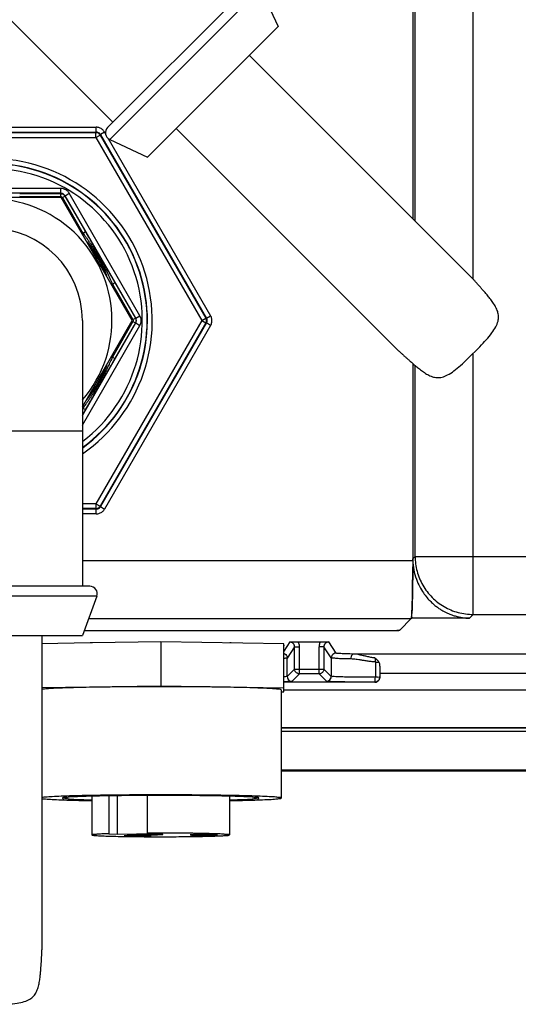
# Model space of a CAD drawing. Units: inches. Extents: x 0 to 34, y 0 to 22.
# Drawn here: x 25.5 to 27, y 2.2 to 5.2 of the extents above; entities that cross this region are included whole.
import ezdxf

# ---------------------------------------------------------------- set-up
doc = ezdxf.new("R2010")
doc.units = ezdxf.units.IN
doc.header["$LTSCALE"] = 1.87
doc.header["$MEASUREMENT"] = 0
doc.layers.get('0').update_dxf_attribs({"linetype": 'CONTINUOUS'})

msp = doc.modelspace()

# ---------------------------------------------------------------- linework, layer by layer
at = {"color": 7, "linetype": 'CONTINUOUS'}
for p, q in [((26.848682711, 4.4345627144), (26.848682711, 9.6933042444)), ((26.6644977686, 9.5279113313), (26.6644977686, 4.618906106)), ((26.6715780668, 4.6118258078), (26.6715780668, 9.5161996002)), ((25.17710468, 5.4858129941), (25.7498611728, 4.9130565013)), ((26.1635186398, 5.3267139683), (25.7339512702, 4.8971465987)), ((26.1998231155, 5.3203072961), (25.7403579424, 4.8608421231)), ((26.1998231155, 5.3203072961), (26.2536747544, 5.2047380486)), ((25.85592719, 4.8069904841), (26.2536747544, 5.2047380486)), ((26.1661702902, 5.1172335844), (26.8440078094, 4.4393960652)), ((25.0526513065, 4.8979437507), (25.699305618, 4.8979437507)), ((25.699305618, 4.8831850304), (25.6993056181, 4.8979437507)), ((25.9434316542, 4.8944949483), (26.6212691733, 4.2166574291)), ((25.0526513065, 4.8831850304), (25.699305618, 4.8831850304)), ((25.0535558139, 4.8816183775), (25.6984011106, 4.8816183775)), ((25.0535558139, 4.8668596571), (25.6984011106, 4.8668596571)), ((25.6984011106, 4.8816183775), (25.699305618, 4.8831850304)), ((25.6984011106, 4.8668596571), (25.6984011106, 4.8816183775)), ((25.6984011106, 4.8668596571), (25.7111825373, 4.8742390173)), ((25.6984011106, 4.8668596571), (26.0208237589, 4.3084072487)), ((25.7111825373, 4.8742390173), (25.7120870448, 4.8758056702)), ((25.7111825373, 4.8742390173), (26.0336051856, 4.3157866089)), ((25.7248684715, 4.8831850304), (25.7120870448, 4.8758056702)), ((25.7120870448, 4.8758056702), (26.0354142006, 4.3157866089)), ((25.7248684715, 4.8831850304), (25.7276892812, 4.8782992447)), ((25.7361007994, 4.8637300678), (26.0481956273, 4.3231659691)), ((25.7403579424, 4.8608421231), (25.85592719, 4.8069904841)), ((25.59150306, 4.7112242429), (25.1604538645, 4.7112242429)), ((25.59150306, 4.6964655226), (25.1604538645, 4.6964655226)), ((25.4658910199, 4.6954441622), (25.5909133773, 4.6954441622)), ((25.4658910235, 4.68658893), (25.5909133773, 4.68658893)), ((25.59150306, 4.6964655226), (25.5909133773, 4.6954441622)), ((25.5909133773, 4.68658893), (25.5909133773, 4.6954441622)), ((25.59150306, 4.6964655226), (25.59150306, 4.7112242429)), ((25.596025948, 4.6836371859), (25.603694804, 4.688064802)), ((25.6042844867, 4.6890861624), (25.603694804, 4.688064802)), ((25.603694804, 4.688064802), (25.6662059827, 4.5797922645)), ((25.6042844867, 4.6890861624), (25.6170659134, 4.6964655226)), ((25.8198090844, 4.3157866089), (25.6042844867, 4.6890861624)), ((25.8325905112, 4.3231659691), (25.6170659135, 4.6964655226)), ((25.5925971113, 4.6834072487), (25.1595844094, 4.6834072487)), ((25.8091034623, 4.3084072487), (25.5925971113, 4.6834072487)), ((25.596025948, 4.6836371859), (25.6585371267, 4.5753646483)), ((25.6585371267, 4.5753646484), (25.6662059827, 4.5797922645)), ((25.7484496843, 4.4196315303), (25.7561185403, 4.4240591464)), ((25.7484496785, 4.4196315404), (25.810960863, 4.3113589928)), ((25.7561185403, 4.4240591464), (25.818629719, 4.3157866089)), ((25.6572284623, 4.3084072487), (25.6572284623, 3.4984072487)), ((25.6572284623, 4.0453520323), (25.8091034623, 4.3084072487)), ((25.6572284623, 4.0194299906), (25.8198090844, 4.3010278886)), ((25.6572284623, 3.9899125499), (25.8325905112, 4.2936485284)), ((26.0208237589, 4.3084072487), (25.6984011106, 3.7499548403)), ((26.0336051856, 4.3010278886), (25.7111825373, 3.7425754801)), ((26.0354142006, 4.3010278886), (25.7120870448, 3.7410088273)), ((26.0481956273, 4.2936485284), (25.7248684715, 3.7336294671)), ((25.810960863, 4.3054555047), (25.7484496841, 4.1971829668)), ((25.818629719, 4.3010278886), (25.7561185403, 4.192755351)), ((25.810960863, 4.3113589928), (25.818629719, 4.3157866089)), ((25.810960863, 4.3054555047), (25.818629719, 4.3010278886)), ((25.8198090844, 4.3157866089), (25.818629719, 4.3157866089)), ((25.8198090844, 4.3010278886), (25.818629719, 4.3010278886)), ((25.8198090844, 4.3157866089), (25.8325905112, 4.3231659691)), ((25.8198090844, 4.3010278886), (25.8325905112, 4.2936485284)), ((26.0208237589, 4.3084072487), (26.0336051856, 4.3157866089)), ((26.0208237589, 4.3084072487), (26.0336051856, 4.3010278886)), ((26.0336051856, 4.3157866089), (26.0354142006, 4.3157866089)), ((26.0336051856, 4.3010278886), (26.0354142006, 4.3010278886)), ((26.0354142006, 4.3157866089), (26.0481956273, 4.323165969)), ((26.0481956273, 4.2936485284), (26.0354142006, 4.3010278886)), ((26.8686311214, 4.2287041579), (26.8319610806, 4.1920341171)), ((26.848682711, 3.4122897806), (26.848682711, 4.2087557475)), ((25.7484496843, 4.1971829671), (25.7561185403, 4.192755351)), ((26.6644977686, 4.1777187205), (26.6644977686, 3.5770921425)), ((26.6715780668, 3.5893944248), (26.6715780668, 4.1717018527)), ((25.6585371279, 4.0414498513), (25.6572284623, 4.0391831758)), ((25.6662059827, 4.037022233), (25.6572284623, 4.0214727114)), ((25.6585371267, 4.0414498491), (25.6662059827, 4.037022233)), ((25.6572284623, 3.9709072487), (25.0947284623, 3.9709072487)), ((25.6984011106, 3.7499548403), (25.6572284623, 3.7499548403)), ((25.6984011106, 3.73519612), (25.6572284623, 3.73519612)), ((25.699305618, 3.7336294671), (25.6572284623, 3.7336294671)), ((25.6984011106, 3.7499548403), (25.7111825373, 3.7425754801)), ((25.6984011106, 3.7499548403), (25.6984011106, 3.73519612)), ((25.6984011106, 3.73519612), (25.699305618, 3.7336294671)), ((25.6993056181, 3.7188707468), (25.699305618, 3.7336294671)), ((25.7111825373, 3.7425754801), (25.7120870448, 3.7410088273)), ((25.7120870448, 3.7410088273), (25.7248684715, 3.7336294671)), ((25.699305618, 3.7188707468), (25.6572284623, 3.7188707468)), ((25.6572284623, 3.5770921425), (26.6644977686, 3.5770921425)), ((26.6644977686, 3.5823141266), (26.6715780668, 3.5893944248)), ((26.6715780668, 3.5893944248), (28.274656361, 3.5893944248)), ((25.6797284623, 3.4984072487), (25.0722284623, 3.4984072487)), ((25.7008694018, 3.4682059064), (25.0510875227, 3.4682059064)), ((25.7008694018, 3.4682059064), (25.6572284623, 3.3484072487)), ((25.6760184103, 3.3999874983), (26.6599799717, 3.3999874983)), ((26.6599799717, 3.3999874983), (26.6246472816, 3.3646548082)), ((26.8372577778, 3.4008648473), (26.6601531336, 3.4008648473)), ((26.8372577778, 3.4008648473), (26.848682711, 3.4122897806)), ((26.848682711, 3.4122897806), (28.2746395172, 3.4122897806)), ((25.6625697971, 3.3630697366), (26.6223580228, 3.3630697366)), ((25.6627357738, 3.363525359), (26.5803711205, 3.363525359)), ((26.6223580228, 3.3630697366), (26.6223580228, 3.3646548082)), ((26.6238251083, 3.3645368221), (26.6223580228, 3.3630697366)), ((25.0947284623, 3.3484072487), (25.6572284623, 3.3484072487)), ((25.5334784623, 3.3484072487), (25.5334784623, 2.389800236)), ((25.6811394159, 3.3253190535), (25.5334784623, 3.3230874139)), ((25.8960560302, 3.3285671459), (25.6877160973, 3.3254184486)), ((26.2710560302, 3.3228996704), (25.8960560302, 3.3285671459)), ((25.8960560302, 3.3285671459), (25.8960560302, 3.193613407)), ((26.2896099556, 3.3282855718), (26.2710560302, 3.3004511504)), ((26.2710560302, 3.1766109804), (26.2710560302, 3.3228996704)), ((26.3043669893, 3.3135201049), (26.2815906249, 3.2793512207)), ((26.3043669893, 3.3135201049), (26.3191285203, 3.3135201049)), ((26.3043669893, 3.2458561137), (26.3043669893, 3.3135201049)), ((26.3149483731, 3.3286620542), (26.3828733966, 3.3286620542)), ((26.3191285203, 3.2310945827), (26.3191285203, 3.3135201049)), ((26.3934560769, 3.3135201049), (26.378694546, 3.3135201049)), ((26.378694546, 3.2310945827), (26.378694546, 3.3135201049)), ((26.4161535957, 3.2794680528), (26.3934560769, 3.3135201049)), ((26.3934560769, 3.3135201049), (26.3934560769, 3.2458561137)), ((26.4309438447, 3.2942282369), (26.4082131109, 3.3282855715)), ((26.2816182123, 3.2231073366), (26.2815906249, 3.2793512207)), ((26.4161535957, 3.2794680528), (26.4161364503, 3.2231772962)), ((28.3769576241, 3.2915076692), (26.4840297898, 3.2915076692)), ((26.2816182123, 3.2231073366), (26.3043669893, 3.2458561137)), ((26.3043669893, 3.2458561137), (26.3934560769, 3.2458561137)), ((26.4161364503, 3.2231772962), (26.3934560769, 3.2458561137)), ((26.5504047295, 3.267263877), (26.5504047295, 3.2206592557)), ((26.5638263472, 3.2506256328), (26.5638263472, 3.2203435434)), ((26.2963777544, 3.2083438169), (26.3191285203, 3.2310945827)), ((26.378694546, 3.2310945827), (26.3191285203, 3.2310945827)), ((26.4014122094, 3.2084142211), (26.378694546, 3.2310945827)), ((28.3769576241, 3.2324727878), (26.5638263472, 3.2324727878)), ((25.8960560302, 3.193613407), (25.5334784623, 3.188133675)), ((26.2710560302, 3.1879459315), (25.8960560302, 3.193613407)), ((26.5490625677, 3.2055775149), (26.2710560302, 3.2055776974)), ((26.5490625677, 3.2056411283), (26.5490625677, 3.2055775149)), ((26.2634587772, 3.1822769861), (26.2634587772, 2.8523900689)), ((26.2634587772, 3.176496161), (26.2710560302, 3.1766109804)), ((28.5236629504, 3.1818498747), (26.2710560302, 3.1818498747)), ((28.72233673, 3.066731856), (26.2634587772, 3.066731856)), ((28.72233673, 3.065029186), (26.2634587772, 3.065029186)), ((26.2634587772, 3.0561413708), (28.6969430292, 3.0561413708)), ((26.2634587772, 2.938071608), (28.6969430292, 2.938071608)), ((26.2634587772, 2.9356710283), (28.6969430292, 2.9356710283)), ((25.6859587772, 2.8579789769), (25.6859587772, 2.7399286198)), ((25.7380740106, 2.8590465191), (25.7380740106, 2.7435531962)), ((25.7643240106, 2.7423630264), (25.7643240106, 2.8594432424)), ((25.8549874401, 2.8601627803), (25.8549874401, 2.7453201403)), ((26.1059587772, 2.8579789769), (26.1059587772, 2.7399286198)), ((25.7380740106, 2.7435531962), (25.7643240106, 2.7423630264)), ((25.7643240106, 2.7423630264), (25.8812374401, 2.7441299704)), ((25.8812374401, 2.7441299704), (25.8549874401, 2.7453201403))]:
    msp.add_line(p, q, dxfattribs=at)
for centre, radius, start, end in [((25.7498611728, 4.8812366962), 0.0225, 135, 245.0159596029), ((25.3759784623, 4.3084072487), 0.4942049893, 304.7518921134001, 235.2476006654), ((25.3759784623, 4.3084072487), 0.4794463515, 306.0567079917, 233.9430400116), ((25.3759784623, 4.3084072487), 0.4785755844, 306.1340187286, 233.8659898221), ((25.3759784623, 4.3084072487), 0.4638168237, 307.516626909, 232.4833881366), ((25.3759784623, 4.3084072487), 0.3887231046, 75.0533779511, 76.6262423295), ((25.3759784623, 4.3084072487), 0.37125, 319.3896688309, 220.6103311691), ((25.3759784623, 4.3084072487), 0.28125, 0, 180), ((25.3759784623, 4.3084072487), 0.3887231046, 43.3737571285, 44.8932544202), ((25.3759784623, 4.3084072487), 0.3813457117, 20.9886651416, 39.0112134696), ((25.3759784623, 4.3084072487), 0.3796779186, 22.16199102, 37.6429587054), ((25.3759784623, 4.3084072487), 0.3887231046, 15.210083267, 16.6262445175), ((25.3759784623, 4.3084072487), 0.3887231046, 343.373757095, 344.7905449092), ((25.3759784623, 4.3084072487), 0.3813457117, 320.6200752746, 339.0762413051), ((25.3759784623, 4.3084072487), 0.3796779186, 322.3785222928, 337.857765045), ((25.3759784623, 4.3084072487), 0.3887231046, 316.3659237859, 316.6262432179), ((25.6797284623, 3.4759072487), 0.0225, 339.9840403971, 90)]:
    msp.add_arc(centre, radius, start, end, dxfattribs=at)
for points, start_tangent, end_tangent in [([(25.7248684715, 4.8831850304), (25.7182597621, 4.8910519758), (25.7094194265, 4.8961552414), (25.699305618, 4.8979437507)], (-0.015373261, 0.0266344554), (-0.0307527457, -6.554e-07)), ([(25.7111825373, 4.8742390173), (25.7078870183, 4.878164242), (25.7034482144, 4.8807269866), (25.6984011106, 4.8816183775)], (-0.0076932276, 0.0133128951), (-0.0153759192, 6.083e-06)), ([(25.7120870448, 4.8758056702), (25.7087885763, 4.8797374857), (25.7043651106, 4.8822924826), (25.699305618, 4.8831850304)], (-0.0076827311, 0.013321482), (-0.0153781079, -6.3562e-06)), ([(25.5909133773, 4.6954441622), (25.5959268206, 4.6945656479), (25.6003875235, 4.6920007068), (25.603694804, 4.688064802)], (0.0153763511, -4.8732e-06), (0.0076953451, -0.0133121696)), ([(25.5909133773, 4.68658893), (25.592912424, 4.68623973), (25.5946971423, 4.6852168559), (25.5947220118, 4.6851959432)], (0.0041186741, -7.174e-07), (0.0031640725, -0.0026757422)), ([(25.6170659135, 4.6964655226), (25.6104621777, 4.7043280601), (25.601613007, 4.7094374109), (25.59150306, 4.7112242429)], (-0.0153769038, 0.0266323817), (-0.0307527706, -5.2588e-06)), ([(25.6042844867, 4.6890861624), (25.6009816587, 4.6930216317), (25.5965523163, 4.6955767043), (25.59150306, 4.6964655226)], (-0.0076839071, 0.0133208044), (-0.0153781077, -7.84e-06)), ([(25.5947220118, 4.6851959432), (25.596025948, 4.6836371859)], (0.0015609896, -0.0013200727), (0.0010170442, -0.0017590918)), ([(25.6585371267, 4.5753646484), (25.6629302846, 4.569518254), (25.6677319247, 4.5629866544)], (0.0093239569, -0.0122812622), (0.009064207, -0.0124743052)), ([(25.6662059827, 4.5797922645), (25.6699302191, 4.5733372543), (25.6740316534, 4.5662197209), (25.6785219107, 4.558419566), (25.6833968012, 4.5499450924), (25.6887313213, 4.5406682062), (25.6946452396, 4.530384859), (25.7012581851, 4.5188945788), (25.7086825157, 4.5060139396), (25.7170051745, 4.4916057774), (25.7262978759, 4.4755531261), (25.736379262, 4.4581597171), (25.7466497113, 4.4404341294), (25.7561185403, 4.4240591464)], (0.0899131244, -0.1557329552), (0.0899085037, -0.1557356229)), ([(25.6677319247, 4.5629866544), (25.6729381212, 4.555728407), (25.6785218048, 4.5477273818), (25.6845392136, 4.5388367969), (25.6910826079, 4.5288294469), (25.698221989, 4.5174724974), (25.7059906808, 4.504544561), (25.7143620233, 4.4898736113), (25.7232602509, 4.4733246256), (25.7323556085, 4.4552331013), (25.7410123789, 4.4367200379), (25.7484496843, 4.4196315303)], (0.0969236058, -0.1333878006), (0.0638771395, -0.1520062772)), ([(26.8686311214, 4.2287041579), (26.8886651026, 4.2500736785), (26.9056732346, 4.2705498003), (26.9180059684, 4.2896995854), (26.9245712265, 4.3066181899), (26.9260946686, 4.3216808444), (26.9234514662, 4.3360164441), (26.9172782626, 4.3500919936), (26.9090321812, 4.3633726506), (26.8999480138, 4.3756643876), (26.8910246464, 4.3866597127), (26.8829101936, 4.3962111088), (26.8756232123, 4.4046018747), (26.8689120117, 4.412238801), (26.8624567521, 4.4195156217), (26.8561148127, 4.4265691516), (26.8499408749, 4.433261907), (26.8440078094, 4.4393960652)], (0.1793155607, 0.1850326286), (-0.1821965202, 0.1821965202)), ([(25.810960863, 4.3113589928), (25.8116579837, 4.3094530724), (25.8116644731, 4.3073959732), (25.810960863, 4.3054555047)], (0.0030743852, -0.0053271212), (-0.0030722078, -0.0053283772)), ([(25.818629719, 4.3157866089), (25.8203756698, 4.3110053317), (25.8203846098, 4.3058596729), (25.818629719, 4.3010278886)], (0.0076839623, -0.0133187433), (-0.0076811935, -0.0133203403)), ([(25.8198090844, 4.3010278886), (25.8215658868, 4.3058559562), (25.8215639734, 4.3109694155), (25.8198090844, 4.3157866089)], (0.0076942015, 0.0133148609), (-0.0076958435, 0.0133139119)), ([(25.8325905112, 4.2936485284), (25.8360978005, 4.3032988001), (25.8360980427, 4.3135170821), (25.8325905112, 4.3231659691)], (0.0153758672, 0.0266329802), (-0.0153809395, 0.0266300511)), ([(26.0336051856, 4.3010278886), (26.0353567704, 4.3058445041), (26.0353567704, 4.3109699933), (26.0336051856, 4.3157866089)], (0.0076826916, 0.0133189781), (-0.0076826916, 0.0133189781)), ([(26.0354142006, 4.3010278886), (26.0371700044, 4.3058502738), (26.0371709853, 4.3109586434), (26.0354142006, 4.3157866089)], (0.0076953757, 0.0133141817), (-0.0076945669, 0.0133146491)), ([(26.0481956273, 4.2936485284), (26.0517042149, 4.3033051503), (26.0517036615, 4.3135127729), (26.0481956273, 4.3231659691)], (0.0153794824, 0.0266308628), (-0.0153769656, 0.026632316)), ([(26.6212691733, 4.2166574291), (26.627392065, 4.210734964), (26.6340730217, 4.2045713733), (26.641120683, 4.1982342958), (26.6483956067, 4.1917804463), (26.6560227802, 4.1850775175), (26.664388454, 4.1778116165), (26.6738928405, 4.1697347481), (26.6848203849, 4.1608586214), (26.6970312996, 4.1518135023), (26.710227075, 4.143575863), (26.7242412696, 4.1373460878), (26.7385893688, 4.1345898314), (26.7537015236, 4.1360109582), (26.7706620615, 4.142501519), (26.789894211, 4.1548262641), (26.8104738189, 4.1718946945), (26.8319610806, 4.1920341171)], (0.1821955994, -0.1821955994), (0.1850316935, 0.1793146545)), ([(25.7484496843, 4.1971829671), (25.7454445434, 4.1901345362), (25.7420575492, 4.1824255358), (25.7382450376, 4.1740258899), (25.7339746444, 4.164941462), (25.7292967942, 4.1553526524), (25.7242090639, 4.1453184649), (25.7186058347, 4.1347024685), (25.7123647645, 4.12336592), (25.7053570634, 4.1111915996), (25.6974479624, 4.0980872512)], (-0.0432218192, -0.1028497971), (-0.0586780522, -0.0948882436)), ([(25.7522129436, 4.1859955183), (25.7479419896, 4.1786126795), (25.7432867703, 4.1705737588), (25.7382466787, 4.1618763702), (25.7329162984, 4.1526809886), (25.7273211432, 4.1430274079), (25.7213755331, 4.1327620735), (25.7149875655, 4.1217188772), (25.7080694253, 4.1097378222), (25.7005351448, 4.096664256)], (-0.0516546069, -0.0893447211), (-0.0514964919, -0.089435949)), ([(25.7561185403, 4.192755351), (25.7522129436, 4.1859955183)], (-0.0039034668, -0.0067610629), (-0.0039075436, -0.0067587077)), ([(25.6884860481, 4.0839698222), (25.6828319678, 4.0754258969), (25.6774394089, 4.0675179344)], (-0.0108170751, -0.0166042956), (-0.0112738948, -0.0162977289)), ([(25.6974479624, 4.0980872512), (25.6884860481, 4.0839698222)], (-0.0087950746, -0.01422251), (-0.0091275423, -0.014010913)), ([(25.7005351448, 4.096664256), (25.6922831398, 4.0823228388)], (-0.0082562611, -0.0143389679), (-0.0082488282, -0.0143432447)), ([(25.6872084815, 4.0734979145), (25.6824465985, 4.0652172316), (25.6779711144, 4.0574377751), (25.6737681268, 4.0501372267), (25.6698434743, 4.0433267999), (25.6662059827, 4.037022233)], (-0.0209809492, -0.0364880875), (-0.0210452141, -0.0364510592)), ([(25.6774394089, 4.0675179344), (25.6723024513, 4.060189678), (25.6674244017, 4.0534049477)], (-0.0098452412, -0.0142324435), (-0.0101829377, -0.0139927875)), ([(25.6922831398, 4.0823228388), (25.6872084815, 4.0734979145)], (-0.0050751457, -0.008824644), (-0.005074467, -0.0088250343)), ([(25.6674244017, 4.0534049477), (25.6628281152, 4.0471589008), (25.6585371267, 4.0414498491)], (-0.0087654829, -0.0120450054), (-0.009007802, -0.0118647896)), ([(25.6984011106, 3.73519612), (25.7034482144, 3.7360875108), (25.7078870183, 3.7386502554), (25.7111825373, 3.7425754801)], (0.0153759192, 6.083e-06), (0.0076932276, 0.0133128951)), ([(25.699305618, 3.7336294671), (25.7043598281, 3.734520089), (25.7087842964, 3.7370734243), (25.7120870448, 3.7410088273)], (0.0153781074, -7.3e-06), (0.007683541, 0.013321015)), ([(25.699305618, 3.7188707468), (25.7094227918, 3.7206605317), (25.7182625755, 3.7257648223), (25.7248684715, 3.7336294671)], (0.0307527449, -3.5911e-06), (0.0153757794, 0.0266330009)), ([(26.6644977686, 3.5770921425), (26.6643449385, 3.5319929826), (26.6638964325, 3.4898594861), (26.6631818903, 3.4534782181), (26.662248301, 3.4252406569), (26.6611569748, 3.4070073624), (26.6599799717, 3.3999874983)], (0, -0.1772603548), (-0.1253419989, -0.1253419989)), ([(26.6644991621, 3.5770921776), (26.6644977686, 3.5823141266)], (7.74e-07, 0.0052218865), (-3.5808e-06, 0.0052220207)), ([(26.6644977686, 3.5823141266), (26.6645756405, 3.5771265554)], (3.5563e-06, -0.0051863886), (0.000152071, -0.0051879154)), ([(26.6645756405, 3.5771265554), (26.6677265372, 3.5482553442), (26.6756055242, 3.5196313604), (26.6857791138, 3.4966723799), (26.6969689201, 3.4781650321), (26.708288904, 3.463376028), (26.7192729449, 3.4515478252), (26.7297921455, 3.4419666894), (26.7398088436, 3.4341274339), (26.7492284735, 3.4277278516), (26.7580218563, 3.4225043275), (26.7661985985, 3.418236878), (26.7737956441, 3.4147435658), (26.7808692924, 3.411875139), (26.7874919944, 3.4095094533), (26.7937266958, 3.4075542659), (26.7995900713, 3.4059487859), (26.8051013416, 3.4046409113), (26.8102848597, 3.4035855115), (26.8151706525, 3.4027438563), (26.8197969711, 3.4020831187), (26.8242185457, 3.4015760763), (26.8284505922, 3.4012077139), (26.8326944912, 3.4009625426), (26.8372577778, 3.4008648473)], (0.0079679032, -0.2718256785), (0.2717457437, 0)), ([(26.6715780668, 3.5893944248), (26.6775530927, 3.5438967515), (26.6952048902, 3.5011218549), (26.7233279693, 3.464371365), (26.7600298784, 3.4361361133), (26.8027889333, 3.4183708607), (26.848682711, 3.4122897806)], (0.0001900441, -0.2773423881), (0.2773423881, -0.0001900441)), ([(26.6643641663, 3.5350764492), (26.6643774796, 3.5373339389), (26.6644672086, 3.5575466877)], (0.0001358628, 0.0224725103), (6.89435e-05, 0.0224686007)), ([(26.6641470064, 3.5090180386), (26.6643641663, 3.5350764492)], (0.0002905509, 0.0260530899), (0.0001575498, 0.0260596641)), ([(26.6634468868, 3.4666054214), (26.6639391918, 3.4934453449)], (0.0005242408, 0.0268639206), (0.0004215696, 0.026834772)), ([(26.6639391918, 3.4934453449), (26.6639631002, 3.4949908692), (26.6641470064, 3.5090180386)], (0.0002445663, 0.0155677294), (0.0001737178, 0.0155769144)), ([(26.6626113203, 3.4334223384), (26.6632644839, 3.4571219261)], (0.0010759478, 0.0235962804), (0.0004464935, 0.023731639)), ([(26.6632644839, 3.4571219261), (26.6632815886, 3.4580296243), (26.6634468868, 3.4666054214)], (0.0001785538, 0.0094903395), (0.0001849472, 0.0094773403)), ([(26.6613706265, 3.4114635248), (26.662352253, 3.4284250266)], (0.0006037529, 0.0172037033), (0.0009876419, 0.0168895686)), ([(26.662352253, 3.4284250266), (26.6623773336, 3.4288582178), (26.6626113203, 3.4334223384)], (0.0002916926, 0.0049882061), (0.0002282575, 0.0050058452)), ([(26.6604361955, 3.4016265565), (26.6613060126, 3.4092370443)], (0.0023901634, 0.0072041965), (0.0001766427, 0.007772398)), ([(26.6613060126, 3.4092370443), (26.6613092066, 3.4093754761), (26.6613706265, 3.4114635248)], (5.07721e-05, 0.0022340057), (7.78833e-05, 0.0022192527)), ([(26.5803711205, 3.363525359), (26.5938092953, 3.3635800301), (26.6060475558, 3.3637401348), (26.6157866234, 3.3639886698), (26.6222032881, 3.3643040824), (26.6246472816, 3.3646548082)], (0.0443132749, 0), (0.0313342171, 0.0313342171)), ([(25.6877148473, 3.3254739647), (25.6820958189, 3.3253412332), (25.6811394583, 3.3253173699)], (-0.0065847828, -0.0001482621), (-0.0065657643, -0.0001650918)), ([(26.1104141856, 3.3253264938), (26.1063409077, 3.3254249361)], (-0.0040695359, 0.0001017348), (-0.004076965, 9.51889e-05)), ([(26.2723906474, 3.3177639424), (26.2706003423, 3.3196502394)], (-0.0005130957, 0.002902909), (-0.0028956247, 0.0010006505)), ([(26.2724351552, 3.317230725), (26.2723906474, 3.3177639424)], (0, 0.0005684119), (-8.8144e-05, 0.0004986869)), ([(26.2723906474, 3.3166975076), (26.2724351552, 3.317230725)], (8.8144e-05, 0.0004986869), (0, 0.0005684119)), ([(26.2896099556, 3.3282855718), (26.2975704248, 3.3284778138), (26.3060945104, 3.3286133748), (26.3149507162, 3.3286620542)], (0.0253355832, 0.0006643973), (0.0253442932, -3.53e-08)), ([(26.3043669893, 3.3135201049), (26.3040948522, 3.3163503552), (26.3032765865, 3.3190983353), (26.3019183499, 3.321673052), (26.3000549436, 3.3239570707), (26.2977706159, 3.3258273346), (26.2951887347, 3.3271930219), (26.2924356078, 3.3280138589), (26.2896099565, 3.3282855733)], (1.091e-05, 0.0231539359), (-0.0231539354, -1.19861e-05)), ([(26.3191285203, 3.3135201049), (26.3186615997, 3.3187508338), (26.3172666533, 3.3238411728), (26.3149483731, 3.3286620542)], (3.322e-07, 0.0158788698), (-0.0081404039, 0.0136335004)), ([(26.3828733966, 3.3286620542), (26.3805672829, 3.3238702536), (26.3791672844, 3.3187830679), (26.378694546, 3.3135201049)], (-0.0081402917, -0.0136329166), (3.361e-07, -0.0158783111)), ([(26.3828721702, 3.3286620542), (26.3916518452, 3.3286142034), (26.4001872968, 3.328479172), (26.4082131109, 3.3282855715)], (0.0253444739, 2.94e-08), (0.0253357916, -0.0006633393)), ([(26.4082131085, 3.328285575), (26.4054451735, 3.3280249713), (26.4026998788, 3.327219577), (26.4001060233, 3.3258627092), (26.3978098765, 3.3239987373), (26.3959376103, 3.3217225809), (26.3945682228, 3.3191514439), (26.3937357328, 3.3163887215), (26.3934560769, 3.3135201049)], (-0.023153921, 1.142e-05), (1.09136e-05, -0.0231539213)), ([(26.2815906252, 3.2793506952), (26.2792269382, 3.2788409647), (26.2743590707, 3.2783620907), (26.2710584232, 3.2781165323)], (-0.0094059051, -0.0049463796), (-0.010614541, -0.0006531709)), ([(26.2711995995, 3.2934437772), (26.2742096136, 3.2921335731), (26.2796110763, 3.286729715), (26.2815906249, 3.2793512207)], (0.0179463844, -0.0055688616), (8.8588e-06, -0.0185220815)), ([(26.4309438446, 3.294228209), (26.4235526194, 3.2922580892), (26.418137904, 3.2868545115), (26.4161535959, 3.2794680526)], (-0.0229473031, 3.4152e-05), (-8.2301e-06, -0.0229473271)), ([(26.4751635057, 3.2765429231), (26.4508599232, 3.2771248151), (26.4323066951, 3.2778327963), (26.4205709987, 3.2786267063), (26.4162110311, 3.2794665628)], (-0.0590692597, 0.0011222504), (-0.0334655706, 0.0486877035)), ([(26.4840297898, 3.2915076692), (26.4621252781, 3.2920503992), (26.4454245171, 3.2927104578), (26.4348732042, 3.2934502047), (26.4309438447, 3.2942282369)], (-0.0531976234, 0.0010453258), (-0.029372883, 0.0443656803)), ([(26.5504047295, 3.2672638582), (26.5375024237, 3.2684182105), (26.5251392422, 3.2700534761), (26.5138150638, 3.2718226099), (26.503907688, 3.2734196055), (26.4953635743, 3.2747033723), (26.4878463377, 3.2756546185), (26.4811308453, 3.2762693329), (26.4751635057, 3.2765429231)], (-0.0757070763, 0.0047490438), (-0.0758421955, 0.0014409025)), ([(26.4840297898, 3.2915076692), (26.4796145893, 3.2893934145), (26.4763722281, 3.2839206191), (26.4751639221, 3.2765429328)], (-0.0187210395, -0.0006538076), (-7.85117e-05, -0.0187322882)), ([(26.5490615733, 3.2794781813), (26.5363005237, 3.2814225046), (26.5242924573, 3.2839729601), (26.5136430722, 3.2864994353), (26.5046355605, 3.2885708242), (26.4968719809, 3.290103454), (26.4900320858, 3.2910860522), (26.4840297898, 3.2915076692)], (-0.0658011114, 0.0073690547), (-0.0661897328, 0.0017345006)), ([(26.5490615733, 3.2794781813), (26.5559447549, 3.2737968544), (26.560999401, 3.2671589028)], (0.0140380995, -0.0100562665), (0.0082141989, -0.0151895909)), ([(26.5490620394, 3.2794779551), (26.5494110912, 3.2776054305), (26.5497259171, 3.2753640031), (26.5499993207, 3.2728194532), (26.5502262862, 3.2700771859), (26.5504045004, 3.2672638784)], (0.0026173381, -0.0120162483), (0.0006715906, -0.0122796437)), ([(26.3086907789, 3.2354183723), (26.3063461579, 3.2384766458), (26.3043669893, 3.2458561137)], (-0.0081921832, 0.0081921832), (-3.4908e-06, 0.0114606881)), ([(26.3934560769, 3.2458561137), (26.3914769084, 3.2384766458), (26.3891322873, 3.2354183723)], (-3.4908e-06, -0.0114606881), (-0.0081921832, -0.0081921832)), ([(26.5504047295, 3.267263877), (26.556351327, 3.2672313522), (26.560999401, 3.2671589028)], (0.0105953116, -1.68835e-05), (0.0105922802, -0.000253995)), ([(26.560999401, 3.2671589028), (26.5627453271, 3.2624909964), (26.5636036424, 3.2569337829), (26.5638263472, 3.2506256328)], (0.0080485222, -0.0148819077), (0, -0.0169189209)), ([(26.2816182101, 3.2231118319), (26.2758777887, 3.222505085), (26.2710516499, 3.2224208124)], (-0.0098116959, -0.0038874003), (-0.0105620788, -0.0004088301)), ([(26.2816182123, 3.2231073366), (26.2835965009, 3.2157281423), (26.288997863, 3.2103236998), (26.2963764016, 3.2083424641)], (1.15681e-05, -0.0229205319), (0.0229205317, -1.20512e-05)), ([(26.3191285203, 3.2310945827), (26.3117490524, 3.2330737513), (26.3086907789, 3.2354183723)], (-0.0114606881, 3.4908e-06), (-0.0081921832, 0.0081921832)), ([(26.3891322873, 3.2354183723), (26.3860740138, 3.2330737513), (26.378694546, 3.2310945827)], (-0.0081921832, -0.0081921832), (-0.0114606881, -3.4908e-06)), ([(26.4014122093, 3.2084142682), (26.4087762853, 3.2104060501), (26.4141639712, 3.2158078688), (26.4161364502, 3.2231772962)], (0.0228867658, 6.47874e-05), (4.5593e-06, 0.022886857)), ([(26.5504047295, 3.2206592557), (26.5200447971, 3.2207644879), (26.4917447545, 3.2209765572), (26.4666901645, 3.2212848243), (26.445854238, 3.2216760313), (26.430056447, 3.222134965), (26.4199984469, 3.2226436465), (26.4162110311, 3.2231788063)], (-0.1342572154, 0.0002138958), (-0.0949343998, 0.094934216)), ([(26.5490625677, 3.2056411283), (26.5497336486, 3.2077470967), (26.5502249139, 3.2132441129), (26.5504047295, 3.2206592557)], (0.0148771113, 0.0028442287), (3e-10, 0.0151465534)), ([(26.5490625677, 3.2056411283), (26.5564444575, 3.2076187984), (26.5618483758, 3.2130218937), (26.5638263472, 3.2204026592)], (0.022925138, 0), (0, 0.022925138)), ([(26.5638263472, 3.2203435434), (26.5618557057, 3.2129732413), (26.5564818714, 3.2075774649), (26.5490625677, 3.2055775149)], (0, -0.0229286172), (-0.0229286172, 0)), ([(26.5638263472, 3.2204026592), (26.5621383352, 3.2205222986), (26.5572700735, 3.220616838), (26.5504047295, 3.2206592557)], (0, 0.0134269011), (-0.0134268841, 2.13914e-05)), ([(25.7122087772, 3.1906081752), (25.6687853498, 3.1898388393), (25.6299865182, 3.1889155659), (25.5966021148, 3.1878571501), (25.5693117498, 3.1866851383), (25.5486709763, 3.1854233892), (25.535099981, 3.1840975885), (25.5334733773, 3.1840775189)], (-0.1783625445, -0.002695641), (-0.2631058468, -0.0039944007)), ([(26.262958927, 3.1819876229), (26.2617947088, 3.183191428), (26.2530995286, 3.1845449938), (26.2371339926, 3.1858523895), (26.2142231131, 3.1870870004), (26.1848332895, 3.1882236932), (26.1495628139, 3.1892393282), (26.1091296915, 3.19011323), (26.0643570239, 3.1908276085), (26.0161562537, 3.1913679209), (25.9655086095, 3.1917231682), (25.9134451313, 3.1918861184), (25.8610256813, 3.1918534544), (25.8093173684, 3.1916258411), (25.7593728248, 3.1912079121), (25.7122087772, 3.1906081752)], (-0.2279540076, 0.3920150431), (-0.5513867642, -0.008333256)), ([(26.2748408553, 3.207048766), (26.2710592123, 3.2068779552)], (-0.0037744166, -0.0001973521), (-0.0037883525, -0.0001459851)), ([(26.2963777544, 3.2083438169), (26.2900732168, 3.2076727402), (26.2748408553, 3.207048766)], (-0.0199881505, -0.0081485305), (-0.0214203212, -0.0011199994)), ([(26.5490625677, 3.2056411283), (26.5158239624, 3.2057560327), (26.48463507, 3.2059891992), (26.4570283489, 3.2063284642), (26.4340725123, 3.2067592223), (26.4166707153, 3.2072647352), (26.4056024085, 3.2078249568), (26.4014122094, 3.2084142211)], (-0.1477201074, 0.0002353446), (-0.1044540225, 0.1044540219)), ([(25.7122087772, 2.8607212579), (25.666826275, 2.85991131), (25.6265622143, 2.85893335), (25.5923160277, 2.8578092239), (25.5648527183, 2.8565640428), (25.5447857711, 2.8552256221), (25.5334639521, 2.8540037132)], (-0.179116891, -0.0027070416), (-0.2256598924, -0.0437096915)), ([(26.1557663983, 2.8563166111), (26.130508222, 2.857286387), (26.1000105985, 2.8581467872), (26.0649547946, 2.8588785918), (26.0261238989, 2.8594654535), (25.9843853295, 2.8598942629), (25.9406714571, 2.8601554409), (25.8959587772, 2.8602431534), (25.8512460974, 2.8601554409), (25.8075322249, 2.8598942629), (25.7657936555, 2.8594654535), (25.7269627598, 2.8588785918), (25.6919069559, 2.8581467872), (25.6614093325, 2.857286387), (25.6361511561, 2.8563166111), (25.6166966526, 2.8552591228), (25.6034804036, 2.8541375446), (25.5967976381, 2.8529769306), (25.5967335229, 2.8523900586)], (-0.5592491191, 0.0253562457), (-7.7508e-06, -0.5796395461)), ([(26.2634587772, 2.8523900689), (26.2593541058, 2.8538238597), (26.2471317833, 2.8552256221), (26.2270648362, 2.8565640428), (26.1996015268, 2.8578092239), (26.1653553401, 2.85893335), (26.1250912794, 2.85991131), (26.0797087772, 2.8607212579), (26.0302216037, 2.8613451009), (25.9777352204, 2.8617689032), (25.9234220866, 2.8619831978), (25.8684954678, 2.8619831978), (25.814182334, 2.8617689032), (25.7616959508, 2.8613451009), (25.7122087772, 2.8607212579)], (3.3e-09, 0.1980595814), (-0.5516328129, -0.0083369746)), ([(26.1951840316, 2.8523900792), (26.1951199164, 2.8529769306), (26.1884371509, 2.8541375446), (26.1752209018, 2.8552591228), (26.1557663983, 2.8563166111)], (5.554e-07, 0.0415366407), (-0.0400754743, 0.0018170142)), ([(25.5334639521, 2.8507764245), (25.5447857711, 2.8495545157), (25.5648527183, 2.8482160949), (25.5923160277, 2.8469709139), (25.6265622143, 2.8458467878), (25.666826275, 2.8448688277), (25.6859582275, 2.8444972438)], (0.1925953907, -0.0373051903), (0.1528726272, -0.0027898014)), ([(25.5967335229, 2.8523900586), (25.5967976381, 2.8518032071), (25.6034804036, 2.8506425932), (25.6166966526, 2.8495210149), (25.6361511561, 2.8484635266)], (-5.554e-07, -0.0415366407), (0.0400754743, -0.0018170142)), ([(25.6361511561, 2.8484635266), (25.6614093325, 2.8474937508), (25.6859582803, 2.8467817821)], (0.0497848799, -0.0022572367), (0.049819719, -0.0012775055)), ([(26.1059593354, 2.8444968136), (26.1250912794, 2.8448688277), (26.1653553401, 2.8458467878), (26.1996015268, 2.8469709139), (26.2270648362, 2.8482160949), (26.2471317833, 2.8495545157), (26.2593541058, 2.850956278), (26.2634587772, 2.8523900689)], (0.1579267796, 0.0028850016), (1e-09, 0.0566986652)), ([(26.1059595384, 2.8467683302), (26.130508222, 2.8474937508), (26.1557663983, 2.8484635266), (26.1752209018, 2.8495210149), (26.1884371509, 2.8506425932), (26.1951199164, 2.8518032071), (26.1951840316, 2.8523900792)], (0.0901830279, 0.0020908251), (1.2456e-06, 0.0931518473)), ([(25.7380740106, 2.7435531962), (25.716865827, 2.7427992317), (25.700852732, 2.7419619523), (25.6905000578, 2.7410656503), (25.68610875, 2.740136337), (25.6861446644, 2.7400907349)], (-0.0522174825, -0.0015586081), (0.0204266884, -0.0232349834)), ([(25.6861446644, 2.7400907349), (25.6878065728, 2.7392009855), (25.6955443651, 2.7382867463), (25.7090974732, 2.737420156), (25.7280753015, 2.7366262612), (25.7519263431, 2.7359281982), (25.7799579248, 2.7353462478), (25.8113564231, 2.7348973013), (25.8452104912, 2.734594389), (25.8805375111, 2.7344463028), (25.9163121151, 2.7344573407), (25.9514959465, 2.734627182), (25.9850677989, 2.7349508969), (26.0160532558, 2.7354190893), (26.0435529735, 2.7360181698), (26.0667687842, 2.73673075), (26.0850268617, 2.7375361471), (26.0977972795, 2.7384109845), (26.1047093905, 2.7393298703), (26.1055192289, 2.7401851818)], (0.1642778039, -0.1868629886), (0.1731007655, 0.2945151555)), ([(25.784820716, 2.7369732421), (25.7848167778, 2.7369694066), (25.7864119519, 2.7367124667), (25.7903097761, 2.7364729861)], (-0.0016855095, -0.001556019), (0.0055289403, -0.0002506811)), ([(25.8617568719, 2.7375527853), (25.855782925, 2.7377608889), (25.8480800393, 2.7379255212), (25.8390958788, 2.7380371145), (25.82935257, 2.7380891834), (25.8194163587, 2.7380787017), (25.8098647014, 2.7380062787), (25.8012527056, 2.7378761233), (25.7940808693, 2.7376957997), (25.7887659936, 2.7374757876), (25.7856169596, 2.7372288733), (25.784820716, 2.7369732421)], (-0.0769123471, 0.0034871908), (-0.0234468961, -0.0216455723)), ([(25.7903097761, 2.7364729861), (25.7962837231, 2.7362648826), (25.8039866087, 2.7361002502), (25.8129707693, 2.7359886569), (25.8227140781, 2.735936588), (25.8326502894, 2.7359470697), (25.8422019467, 2.7360194927), (25.8508139424, 2.7361496481), (25.8579857787, 2.7363299717), (25.8633006544, 2.7365499839), (25.8664496884, 2.7367968981), (25.8672459321, 2.7370525293)], (0.0769123471, -0.0034871908), (0.0234468961, 0.0216455723)), ([(25.8198711692, 2.7414702019), (25.819867231, 2.7414663664), (25.8214624051, 2.7412094265), (25.8253602293, 2.7409699459)], (-0.0016855095, -0.001556019), (0.0055289403, -0.0002506811)), ([(25.8968073251, 2.7420497451), (25.8908333782, 2.7422578486), (25.8831304925, 2.742422481), (25.874146332, 2.7425340743), (25.8644030232, 2.7425861432), (25.8544668119, 2.7425756615), (25.8449151546, 2.7425032385), (25.8363031588, 2.7423730831), (25.8291313225, 2.7421927595), (25.8238164468, 2.7419727473), (25.8206674128, 2.7417258331), (25.8198711692, 2.7414702019)], (-0.0769123471, 0.0034871908), (-0.0234468961, -0.0216455723)), ([(25.8253602293, 2.7409699459), (25.8313341763, 2.7407618424), (25.8390370619, 2.74059721), (25.8480212225, 2.7404856167), (25.8577645313, 2.7404335478), (25.8677007425, 2.7404440295), (25.8772523999, 2.7405164525), (25.8858643956, 2.7406466079), (25.8930362319, 2.7408269315), (25.8983511076, 2.7410469436), (25.9015001416, 2.7412938579), (25.9022963853, 2.7415494891)], (0.0769123471, -0.0034871908), (0.0234468961, 0.0216455723)), ([(26.1055192289, 2.7401851818), (26.1055625846, 2.7402661339), (26.1003321104, 2.7411926007), (26.089169793, 2.7420823804), (26.0723996295, 2.7429096474), (26.0505083876, 2.7436503907), (26.0241314539, 2.7442831113), (25.9940344136, 2.7447894451), (25.9610908232, 2.7451546964), (25.9262568548, 2.7453682644), (25.890543543, 2.745423951), (25.8549874401, 2.7453201403)], (0.1033561173, 0.1758510015), (-0.2508542948, -0.0013062565)), ([(25.8672459321, 2.7370525293), (25.8672498702, 2.7370563648), (25.8656546961, 2.7373133047), (25.8617568719, 2.7375527853)], (0.0016855095, 0.001556019), (-0.0055289403, 0.0002506811)), ([(25.9022963853, 2.7415494891), (25.9023003234, 2.7415533246), (25.9007051493, 2.7418102645), (25.8968073251, 2.7420497451)], (0.0016855095, 0.001556019), (-0.0055289403, 0.0002506811)), ([(25.9861716224, 2.7400163124), (25.9861676842, 2.7400124768), (25.9877628583, 2.739755537), (25.9916606825, 2.7395160564)], (-0.0016855094, -0.001556019), (0.0055289403, -0.0002506811)), ([(26.0631077783, 2.7405958555), (26.0571338314, 2.7408039591), (26.0494309457, 2.7409685915), (26.0404467851, 2.7410801848), (26.0307034764, 2.7411322536), (26.0207672651, 2.741121772), (26.0112156077, 2.7410493489), (26.002603612, 2.7409191935), (25.9954317757, 2.7407388699), (25.9901169, 2.7405188578), (25.986967866, 2.7402719435), (25.9861716224, 2.7400163124)], (-0.0769123471, 0.0034871908), (-0.0234468961, -0.0216455723)), ([(25.9916606825, 2.7395160564), (25.9976346294, 2.7393079528), (26.0053375151, 2.7391433204), (26.0143216757, 2.7390317271), (26.0240649844, 2.7389796583), (26.0340011957, 2.7389901399), (26.0435528531, 2.739062563), (26.0521648488, 2.7391927184), (26.0593366851, 2.739373042), (26.0646515608, 2.7395930541), (26.0678005948, 2.7398399684), (26.0685968384, 2.7400955995)], (0.0769123471, -0.0034871908), (0.0234468961, 0.0216455723)), ([(26.0685968384, 2.7400955995), (26.0686007766, 2.7400994351), (26.0670056025, 2.7403563749), (26.0631077783, 2.7405958555)], (0.0016855095, 0.001556019), (-0.0055289403, 0.0002506811)), ([(25.4019080968, 2.2234072487), (25.4311847936, 2.2243516177), (25.4576901636, 2.2268038568), (25.4799516663, 2.23162424), (25.4965572647, 2.2389451615), (25.5082854061, 2.2485188303), (25.5165531795, 2.2605246565), (25.5221409819, 2.274842687), (25.5257009645, 2.2900643898), (25.5279690587, 2.3051794368), (25.5294341541, 2.3192640793), (25.5304502264, 2.3317557209), (25.53123072, 2.3428415622), (25.5318853069, 2.35298722), (25.5324662383, 2.3626972671), (25.5329694088, 2.3721692942), (25.5333362682, 2.3812674203), (25.5334784623, 2.389800236)], (0.2576330754, 0.0040425775), (0, 0.2576647899))]:
    msp.add_spline(points, degree=3, dxfattribs=dict(at, start_tangent=start_tangent, end_tangent=end_tangent))

doc.saveas('drawing.dxf')
